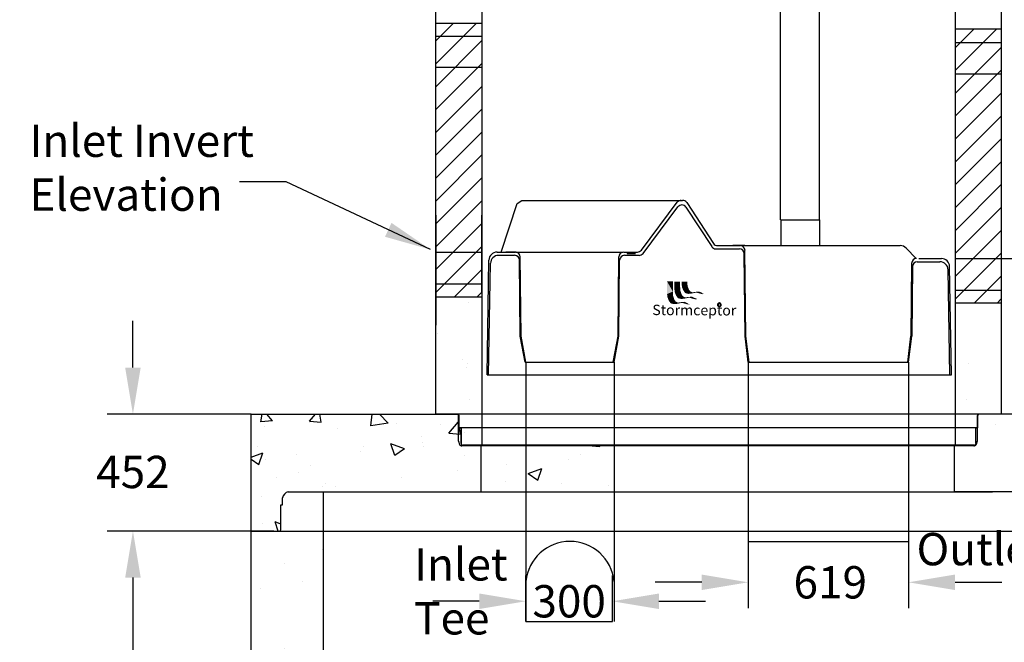
# Model space of a CAD drawing. Extents: x -15431 to 12046, y -3346 to 16609.
# Drawn here: x -13116 to -9312, y 7293 to 9699 of the extents above; entities that cross this region are included whole.
import ezdxf

# ---------------------------------------------------------------- set-up
doc = ezdxf.new("R2010")
doc.units = 0
doc.header["$MEASUREMENT"] = 0
doc.layers.get('0').update_dxf_attribs({"linetype": 'CONTINUOUS'})
doc.layers.get('DEFPOINTS').update_dxf_attribs({"linetype": 'CONTINUOUS'})
doc.layers.add('DRAWINGLINE', color=7, linetype='CONTINUOUS')
doc.layers.add('OBJ_WT2', color=7, linetype='CONTINUOUS')
doc.styles.add('r125', font='SYMPHO.TTF', dxfattribs={"height": 125})
doc.styles.add('ROMANT', font='romant', dxfattribs={"height": 3})
doc.styles.get("Standard").update_dxf_attribs({"font": 'SYMPHO.TTF', "height": 95})
doc.dimstyles.get("Standard").update_dxf_attribs({"dimtxt": 85, "dimasz": 85, "dimexe": 100, "dimexo": 0, "dimgap": 30, "dimtad": 0, "dimtih": 1, "dimtoh": 1, "dimdec": 0, "dimzin": 1, "dimdsep": 46, "dimtxsty": 'Standard', "dimcen": 0, "dimadec": 0, "dimazin": 0, "dimtfac": 1, "dimtdec": 0, "dimtix": 1, "dimtofl": 0, "dimtmove": 0, "dimatfit": 0, "dimfxl": 1, "dimtolj": 1, "dimtzin": 1, "dimarcsym": 0})

# ---------------------------------------------------------------- blocks, each defined once
blk = doc.blocks.new('A$C3D8F4A56')
at = {"layer": 'DRAWINGLINE'}
for p, q in [((54.5, 1428), (116.9, 1615.2)), ((134.7, 1628), (750, 1628)), ((596.2, 1435.5), (735, 1620.5)), ((602.5, 1423), (737.3, 1602.7)), ((767.9, 1601.7), (868.2, 1449)), ((771.2, 1619.5), (874.9, 1461.5)), ((1134.4, 1553), (1134.4, 1453)), ((1134.4, 1553), (1284.4, 1553)), ((1284.4, 1553), (1284.4, 1453)), ((890.6, 1453), (977.8, 1453)), ((996.4, 1453), (949.6, 1453)), ((980.9, 1453), (1596.2, 1453)), ((38.6, 1428), (109.6, 1428)), ((44.6, 1415.5), (106.5, 1415.5)), ((112.5, 1428), (72.3, 1428)), ((112.7, 1428), (484.4, 1428)), ((131.2, 1103), (128.3, 1409.4)), ((484.4, 1428), (524.8, 1428)), ((506.2, 1103), (509.2, 1409.4)), ((527.9, 1428), (581.2, 1428)), ((531, 1415.5), (587.5, 1415.5)), ((541.3, 1428), (541.3, 1422.1)), ((541.3, 1422.1), (573.3, 1422.1)), ((883.8, 1440.5), (974.8, 1440.5)), ((996.9, 1103), (993.6, 1421.9)), ((1000, 1103), (996.5, 1434.4)), ((1658.1, 1403), (1618.6, 1443.6)), ((0, 953), (7.3, 1397.3)), ((6.2, 953), (13.4, 1384.8)), ((128.1, 1103), (125.3, 1396.9)), ((509.4, 1103), (512.2, 1396.9)), ((1640.4, 1384.4), (1637.5, 1103)), ((1643.4, 1371.9), (1640.6, 1103)), ((1662.2, 1390.5), (1749.6, 1390.5)), ((1668.4, 1403), (1734.8, 1403)), ((1668.4, 1403), (1755.6, 1403)), ((1793.7, 953), (1786.9, 1372.3)), ((1787.5, 953), (1780.8, 1359.8)), ((146.9, 1003), (128.1, 1103)), ((150, 1003), (131.2, 1103)), ((487.5, 1003), (506.2, 1103)), ((490.6, 1003), (509.4, 1103)), ((1009.4, 1003), (996.9, 1103)), ((1012.5, 1003), (1000, 1103)), ((1625, 1003), (1637.5, 1103)), ((1628.1, 1003), (1640.6, 1103)), ((146.9, 1003), (468.7, 1003)), ((468.7, 1003), (490.6, 1003)), ((1009.4, 1003), (1628.1, 1003)), ((0, 953), (1793.7, 953)), ((1009.4, 310), (1628.1, 310)), ((150, 0), (484.4, 0))]:
    blk.add_line(p, q, dxfattribs=at)
at = {"layer": 'DRAWINGLINE', "linetype": 'Continuous'}
for p, q in [((150, 1003), (150, 310)), ((490.6, 1003), (490.6, 310)), ((1009.4, 1003), (1009.4, 310)), ((1628.1, 1003), (1628.1, 310)), ((150, 310), (150, 0)), ((490.6, 310), (490.6, 0))]:
    blk.add_line(p, q, dxfattribs=at)
at = {"layer": 'DRAWINGLINE'}
for centre, radius, start, end in [((750, 1609.2), 18.8, 90, 143.1301), ((752.3, 1591.4), 18.8, 33.2749, 143.1301), ((755.5, 1609.2), 18.8, 33.2749, 90), ((883.8, 1459.2), 18.8, 213.2749, 270), ((890.6, 1471.7), 18.8, 213.2749, 270), ((977.8, 1434.2), 18.8, 0.5968, 90), ((1596.2, 1421.7), 31.2, 44.2427, 90), ((38.6, 1396.7), 31.2, 90, 179.0577), ((44.6, 1384.2), 31.2, 90, 179.0577), ((106.5, 1396.7), 18.8, 0.5509, 90), ((109.6, 1409.2), 18.8, 0.5509, 90), ((527.9, 1409.2), 18.8, 90, 179.4491), ((531, 1396.7), 18.8, 90, 179.4491), ((581.2, 1446.7), 18.8, 270, 323.1301), ((587.5, 1434.2), 18.8, 270, 323.1301), ((974.8, 1421.7), 18.8, 0.5968, 90), ((1659.2, 1384.2), 18.8, 90, 179.4032), ((1662.2, 1371.7), 18.8, 90, 179.4032), ((1749.6, 1359.2), 31.2, 0.9423, 90), ((1755.6, 1371.7), 31.2, 0.9423, 90)]:
    blk.add_arc(centre, radius, start, end, dxfattribs=at)
at = {"layer": 'DRAWINGLINE', "linetype": 'Continuous'}
blk.add_arc((320.3, 138.9), 171.1, 5.3899, 174.6101, dxfattribs=at)
blk = doc.blocks.new('*D11')
at = {"layer": 'DEFPOINTS', "color": 0, "linetype": 'Continuous'}
for p in [(-12222, 8174.9), (-12678.4, 7722.9), (-12222, 7722.9)]:
    blk.add_point(p, dxfattribs=at)
at = {"layer": 'DRAWINGLINE', "color": 0, "linetype": 'Continuous', "lineweight": -2}
for p, q in [((-12678.4, 8354.9), (-12678.4, 8534.9)), ((-12222, 8174.9), (-12778.4, 8174.9)), ((-12222, 7722.9), (-12778.4, 7722.9)), ((-12678.4, 7542.9), (-12678.4, 7362.9))]:
    blk.add_line(p, q, dxfattribs=at)
at = {"layer": 'DRAWINGLINE', "color": 0, "linetype": 'Continuous'}
for points in [[(-12708.4, 8354.9), (-12648.4, 8354.9), (-12678.4, 8174.9)], [(-12708.4, 7542.9), (-12648.4, 7542.9), (-12678.4, 7722.9)]]:
    blk.add_solid(points, dxfattribs=at)
at = {"layer": 'DRAWINGLINE', "color": 0, "linetype": 'Continuous', "insert": (-12678.4, 7951.2), "char_height": 125, "attachment_point": 5, "style": 'r125'}
blk.add_mtext('\\A1;452', dxfattribs=at)
blk = doc.blocks.new('*D18')
at = {"layer": 'DEFPOINTS', "color": 0, "linetype": 'Continuous'}
for p in [(-12678.4, 7722.9), (-12222, 7722.9), (-12222, 6502.5)]:
    blk.add_point(p, dxfattribs=at)
at = {"layer": 'DRAWINGLINE', "color": 0, "linetype": 'Continuous', "lineweight": -2}
for p, q in [((-12222, 7722.9), (-12778.4, 7722.9)), ((-12678.4, 7542.9), (-12678.4, 7234.7)), ((-12678.4, 6682.5), (-12678.4, 7046.2)), ((-12222, 6502.5), (-12778.4, 6502.5))]:
    blk.add_line(p, q, dxfattribs=at)
at = {"layer": 'DRAWINGLINE', "color": 0, "linetype": 'Continuous'}
for points in [[(-12708.4, 7542.9), (-12648.4, 7542.9), (-12678.4, 7722.9)], [(-12708.4, 6682.5), (-12648.4, 6682.5), (-12678.4, 6502.5)]]:
    blk.add_solid(points, dxfattribs=at)
at = {"layer": 'DRAWINGLINE', "color": 0, "linetype": 'Continuous', "insert": (-12678.4, 7140.5), "char_height": 125, "attachment_point": 5, "style": 'r125'}
blk.add_mtext('\\A1;1220', dxfattribs=at)
blk = doc.blocks.new('*D20')
at = {"layer": 'DEFPOINTS', "color": 0, "linetype": 'Continuous'}
for p in [(-10826.1, 7451.5), (-11160.4, 7373), (-10826.1, 7373)]:
    blk.add_point(p, dxfattribs=at)
at = {"layer": 'DRAWINGLINE', "color": 0, "linetype": 'Continuous', "lineweight": -2}
for p, q in [((-11160.4, 7373), (-11160.4, 7551.5)), ((-10826.1, 7373), (-10826.1, 7551.5)), ((-11340.4, 7451.5), (-11520.4, 7451.5)), ((-10646.1, 7451.5), (-10466.1, 7451.5))]:
    blk.add_line(p, q, dxfattribs=at)
at = {"layer": 'DRAWINGLINE', "color": 0, "linetype": 'Continuous'}
for points in [[(-11340.4, 7481.5), (-11340.4, 7421.5), (-11160.4, 7451.5)], [(-10646.1, 7481.5), (-10646.1, 7421.5), (-10826.1, 7451.5)]]:
    blk.add_solid(points, dxfattribs=at)
at = {"layer": 'DRAWINGLINE', "color": 0, "linetype": 'Continuous', "insert": (-10993.2, 7451.5), "char_height": 125, "attachment_point": 5, "style": 'r125'}
blk.add_mtext('\\A1;300', dxfattribs=at)
blk = doc.blocks.new('*D21')
at = {"layer": 'DEFPOINTS', "color": 0, "linetype": 'Continuous'}
for p in [(-10301.1, 7683), (-9682.3, 7683), (-9682.3, 7524.8)]:
    blk.add_point(p, dxfattribs=at)
at = {"layer": 'DRAWINGLINE', "color": 0, "linetype": 'Continuous', "lineweight": -2}
for p, q in [((-10301.1, 7683), (-10301.1, 7424.8)), ((-9682.3, 7683), (-9682.3, 7424.8)), ((-10481.1, 7524.8), (-10661.1, 7524.8)), ((-9502.3, 7524.8), (-9322.3, 7524.8))]:
    blk.add_line(p, q, dxfattribs=at)
at = {"layer": 'DRAWINGLINE', "color": 0, "linetype": 'Continuous'}
for points in [[(-10481.1, 7554.8), (-10481.1, 7494.8), (-10301.1, 7524.8)], [(-9502.3, 7554.8), (-9502.3, 7494.8), (-9682.3, 7524.8)]]:
    blk.add_solid(points, dxfattribs=at)
at = {"layer": 'DRAWINGLINE', "color": 0, "linetype": 'Continuous', "insert": (-9984.5, 7524.8), "char_height": 125, "attachment_point": 5, "style": 'r125'}
blk.add_mtext('\\A1;619', dxfattribs=at)
blk = doc.blocks.new('*D22')
at = {"layer": 'DEFPOINTS', "color": 0, "linetype": 'Continuous'}
for p in [(-9323.9, 8775.9), (-8616, 3914.5), (-7498.1, 3914.5)]:
    blk.add_point(p, dxfattribs=at)
at = {"layer": 'DRAWINGLINE', "color": 0, "linetype": 'Continuous', "lineweight": -2}
for p, q in [((-9323.9, 8775.9), (-7398.1, 8775.9)), ((-7498.1, 8595.9), (-7498.1, 6371.9)), ((-7498.1, 4094.5), (-7498.1, 6164.4)), ((-8616, 3914.5), (-7398.1, 3914.5))]:
    blk.add_line(p, q, dxfattribs=at)
at = {"layer": 'DRAWINGLINE', "color": 0, "linetype": 'Continuous'}
for points in [[(-7528.1, 8595.9), (-7468.1, 8595.9), (-7498.1, 8775.9)], [(-7528.1, 4094.5), (-7468.1, 4094.5), (-7498.1, 3914.5)]]:
    blk.add_solid(points, dxfattribs=at)
at = {"layer": 'DRAWINGLINE', "color": 0, "linetype": 'Continuous', "insert": (-7498.1, 6268.2), "char_height": 125, "attachment_point": 5, "style": 'r125'}
blk.add_mtext('\\A1;4861±230', dxfattribs=at)
blk = doc.blocks.new('*D23')
at = {"layer": 'DEFPOINTS', "color": 0, "linetype": 'Continuous'}
for p in [(-9543.4, 11559.6), (-7499, 11559.6), (-9323.9, 8775.9)]:
    blk.add_point(p, dxfattribs=at)
at = {"layer": 'DRAWINGLINE', "color": 0, "linetype": 'Continuous', "lineweight": -2}
for p, q in [((-9543.4, 11559.6), (-7399, 11559.6)), ((-7499, 11379.6), (-7499, 10710)), ((-7499, 8955.9), (-7499, 10472.9)), ((-9323.9, 8775.9), (-7399, 8775.9))]:
    blk.add_line(p, q, dxfattribs=at)
at = {"layer": 'DRAWINGLINE', "color": 0, "linetype": 'Continuous'}
for points in [[(-7529, 11379.6), (-7469, 11379.6), (-7499, 11559.6)], [(-7529, 8955.9), (-7469, 8955.9), (-7499, 8775.9)]]:
    blk.add_solid(points, dxfattribs=at)
at = {"layer": 'DRAWINGLINE', "color": 0, "linetype": 'Continuous', "insert": (-7499, 10591.5), "char_height": 125, "attachment_point": 5, "style": 'r125'}
blk.add_mtext('\\A1;varies with pipe depth', dxfattribs=at)
blk = doc.blocks.new('*X5')
at = {"color": 0}
for p, q in [((3191, 5459), (3197, 5464)), ((3191, 5454), (3196, 5459)), ((3191, 5449), (3195, 5454)), ((3191, 5445), (3195, 5449)), ((3191, 5441), (3195, 5445)), ((3192, 5464), (3199, 5471)), ((3192, 5437), (3196, 5441)), ((3193, 5433), (3196, 5437)), ((3194, 5430), (3197, 5433)), ((3195, 5471), (3204, 5480)), ((3195, 5427), (3198, 5430)), ((3196, 5455), (3197, 5456)), ((3196, 5450), (3197, 5451)), ((3196, 5446), (3197, 5446)), ((3196, 5423), (3200, 5427)), ((3197, 5460), (3198, 5461)), ((3197, 5442), (3197, 5442)), ((3197, 5438), (3198, 5438)), ((3198, 5479), (3209, 5490)), ((3198, 5434), (3199, 5435)), ((3198, 5420), (3201, 5424)), ((3199, 5466), (3200, 5467)), ((3199, 5431), (3200, 5431)), ((3199, 5418), (3203, 5421)), ((3200, 5428), (3201, 5428)), ((3201, 5473), (3203, 5475)), ((3201, 5415), (3204, 5418)), ((3202, 5424), (3202, 5425)), ((3203, 5422), (3204, 5422)), ((3203, 5412), (3206, 5415)), ((3205, 5419), (3206, 5419)), ((3205, 5410), (3208, 5413)), ((3207, 5416), (3207, 5417)), ((3207, 5407), (3209, 5409)), ((3217, 5399), (3217, 5399)), ((3219, 5500), (3222, 5503)), ((3219, 5397), (3221, 5399)), ((3222, 5395), (3225, 5399)), ((3224, 5500), (3231, 5507)), ((3225, 5394), (3228, 5397)), ((3228, 5393), (3232, 5396)), ((3229, 5398), (3230, 5399)), ((3231, 5503), (3237, 5509)), ((3232, 5397), (3233, 5397)), ((3232, 5391), (3235, 5395)), ((3235, 5502), (3236, 5503)), ((3235, 5390), (3238, 5394)), ((3236, 5396), (3236, 5396)), ((3237, 5505), (3243, 5510)), ((3238, 5389), (3242, 5393)), ((3239, 5395), (3240, 5395)), ((3241, 5504), (3242, 5505)), ((3242, 5388), (3246, 5392)), ((3243, 5506), (3248, 5511)), ((3243, 5394), (3244, 5394)), ((3246, 5505), (3247, 5505)), ((3246, 5388), (3250, 5392)), ((3247, 5393), (3248, 5394)), ((3248, 5507), (3253, 5511)), ((3250, 5388), (3255, 5392)), ((3251, 5505), (3252, 5506)), ((3251, 5393), (3252, 5394)), ((3253, 5507), (3257, 5511)), ((3255, 5505), (3256, 5506)), ((3255, 5388), (3259, 5392)), ((3256, 5393), (3257, 5394)), ((3257, 5507), (3261, 5511)), ((3259, 5505), (3260, 5505)), ((3260, 5388), (3265, 5393)), ((3261, 5506), (3265, 5510)), ((3261, 5394), (3262, 5395)), ((3263, 5504), (3264, 5505)), ((3265, 5506), (3268, 5509)), ((3265, 5389), (3271, 5395)), ((3266, 5395), (3268, 5396)), ((3267, 5503), (3268, 5504)), ((3269, 5505), (3272, 5508)), ((3270, 5502), (3271, 5503)), ((3271, 5391), (3279, 5398)), ((3272, 5503), (3275, 5507)), ((3273, 5397), (3275, 5398)), ((3274, 5501), (3274, 5501)), ((3275, 5502), (3278, 5505)), ((3278, 5501), (3281, 5504)), ((3279, 5394), (3284, 5399)), ((3282, 5500), (3284, 5502)), ((3287, 5500), (3287, 5501)), ((3300, 5487), (3301, 5488)), ((3300, 5482), (3303, 5485)), ((3300, 5478), (3301, 5478)), ((3300, 5415), (3308, 5423)), ((3300, 5410), (3301, 5411)), ((3302, 5479), (3305, 5482)), ((3302, 5475), (3302, 5476)), ((3303, 5476), (3306, 5479)), ((3303, 5472), (3304, 5472)), ((3303, 5423), (3311, 5430)), ((3303, 5427), (3305, 5429)), ((3304, 5469), (3305, 5469)), ((3305, 5473), (3308, 5477)), ((3306, 5470), (3309, 5473)), ((3306, 5465), (3306, 5466)), ((3306, 5434), (3307, 5435)), ((3307, 5467), (3310, 5470)), ((3307, 5462), (3307, 5462)), ((3307, 5458), (3308, 5459)), ((3307, 5440), (3308, 5441)), ((3307, 5431), (3313, 5437)), ((3308, 5463), (3312, 5467)), ((3308, 5454), (3308, 5455)), ((3308, 5450), (3309, 5450)), ((3308, 5445), (3309, 5446)), ((3309, 5460), (3313, 5463)), ((3309, 5442), (3314, 5447)), ((3309, 5437), (3314, 5442)), ((3310, 5456), (3313, 5460)), ((3310, 5452), (3314, 5456)), ((3310, 5447), (3314, 5451))]:
    blk.add_line(p, q, dxfattribs=at)
blk = doc.blocks.new('*X6')
at = {"color": 0}
for p, q in [((3191, 5459), (3197, 5464)), ((3191, 5456), (3196, 5461)), ((3191, 5454), (3196, 5459)), ((3191, 5451), (3195, 5456)), ((3191, 5449), (3195, 5454)), ((3191, 5447), (3195, 5451)), ((3191, 5445), (3195, 5449)), ((3191, 5443), (3195, 5447)), ((3191, 5441), (3195, 5445)), ((3192, 5464), (3199, 5471)), ((3192, 5462), (3198, 5468)), ((3192, 5439), (3195, 5443)), ((3192, 5437), (3196, 5441)), ((3192, 5435), (3196, 5439)), ((3193, 5468), (3201, 5475)), ((3193, 5433), (3196, 5437)), ((3193, 5432), (3197, 5435)), ((3194, 5430), (3197, 5433)), ((3194, 5428), (3198, 5432)), ((3195, 5471), (3204, 5480)), ((3195, 5427), (3198, 5430)), ((3196, 5475), (3209, 5487)), ((3196, 5455), (3197, 5456)), ((3196, 5452), (3197, 5453)), ((3196, 5450), (3197, 5451)), ((3196, 5448), (3197, 5449)), ((3196, 5446), (3197, 5446)), ((3196, 5444), (3197, 5444)), ((3196, 5425), (3199, 5428)), ((3196, 5423), (3200, 5427)), ((3197, 5460), (3198, 5461)), ((3197, 5457), (3197, 5458)), ((3197, 5442), (3197, 5442)), ((3197, 5440), (3198, 5440)), ((3197, 5438), (3198, 5438)), ((3197, 5422), (3200, 5425)), ((3198, 5479), (3209, 5490)), ((3198, 5463), (3199, 5464)), ((3198, 5436), (3198, 5437)), ((3198, 5434), (3199, 5435)), ((3198, 5420), (3201, 5424)), ((3199, 5466), (3200, 5467)), ((3199, 5432), (3199, 5433)), ((3199, 5431), (3200, 5431)), ((3199, 5419), (3202, 5422)), ((3199, 5418), (3203, 5421)), ((3200, 5469), (3201, 5471)), ((3200, 5429), (3200, 5430)), ((3200, 5428), (3201, 5428)), ((3200, 5416), (3203, 5419)), ((3201, 5473), (3203, 5475)), ((3201, 5426), (3202, 5427)), ((3201, 5415), (3204, 5418)), ((3202, 5486), (3209, 5492)), ((3202, 5424), (3202, 5425)), ((3202, 5413), (3205, 5417)), ((3203, 5423), (3203, 5424)), ((3203, 5422), (3204, 5422)), ((3203, 5412), (3206, 5415)), ((3204, 5478), (3206, 5481)), ((3204, 5420), (3205, 5421)), ((3204, 5411), (3207, 5414)), ((3205, 5419), (3206, 5419)), ((3205, 5410), (3208, 5413)), ((3206, 5417), (3207, 5418)), ((3206, 5408), (3209, 5411)), ((3207, 5416), (3207, 5417)), ((3207, 5407), (3209, 5409)), ((3208, 5415), (3208, 5415)), ((3208, 5406), (3209, 5406)), ((3217, 5399), (3217, 5399)), ((3218, 5398), (3219, 5399)), ((3219, 5500), (3222, 5503)), ((3219, 5397), (3221, 5399)), ((3221, 5396), (3224, 5399)), ((3222, 5500), (3227, 5506)), ((3222, 5395), (3225, 5399)), ((3224, 5500), (3231, 5507)), ((3224, 5395), (3227, 5398)), ((3225, 5394), (3228, 5397)), ((3227, 5501), (3234, 5508)), ((3227, 5393), (3230, 5396)), ((3228, 5399), (3228, 5399)), ((3228, 5393), (3232, 5396)), ((3229, 5398), (3230, 5399)), ((3230, 5392), (3233, 5395)), ((3231, 5503), (3237, 5509)), ((3231, 5501), (3232, 5502)), ((3231, 5397), (3231, 5398)), ((3232, 5397), (3233, 5397)), ((3232, 5391), (3235, 5395)), ((3233, 5391), (3237, 5394)), ((3234, 5504), (3240, 5510)), ((3234, 5396), (3235, 5397)), ((3235, 5502), (3236, 5503)), ((3235, 5390), (3238, 5394)), ((3236, 5396), (3236, 5396)), ((3237, 5505), (3243, 5510)), ((3237, 5390), (3240, 5393)), ((3238, 5503), (3239, 5504)), ((3238, 5395), (3238, 5396)), ((3238, 5389), (3242, 5393)), ((3239, 5395), (3240, 5395)), ((3240, 5506), (3245, 5511)), ((3240, 5389), (3244, 5392)), ((3241, 5504), (3242, 5505)), ((3241, 5394), (3242, 5395)), ((3242, 5388), (3246, 5392)), ((3243, 5506), (3248, 5511)), ((3243, 5504), (3244, 5505)), ((3243, 5394), (3244, 5394)), ((3244, 5388), (3248, 5392)), ((3245, 5394), (3246, 5394)), ((3246, 5507), (3250, 5511)), ((3246, 5505), (3247, 5505)), ((3246, 5388), (3250, 5392)), ((3247, 5393), (3248, 5394)), ((3248, 5507), (3253, 5511)), ((3248, 5388), (3252, 5392)), ((3249, 5505), (3249, 5506)), ((3249, 5393), (3250, 5394)), ((3250, 5388), (3255, 5392)), ((3251, 5507), (3255, 5511)), ((3251, 5505), (3252, 5506)), ((3251, 5393), (3252, 5394)), ((3253, 5507), (3257, 5511)), ((3253, 5505), (3254, 5506)), ((3253, 5393), (3254, 5394)), ((3253, 5388), (3257, 5392)), ((3255, 5507), (3259, 5511)), ((3255, 5505), (3256, 5506)), ((3255, 5388), (3259, 5392)), ((3256, 5393), (3257, 5394)), ((3257, 5507), (3261, 5511)), ((3257, 5505), (3258, 5505)), ((3257, 5388), (3262, 5393)), ((3258, 5393), (3259, 5394)), ((3259, 5506), (3263, 5510)), ((3259, 5505), (3260, 5505)), ((3260, 5388), (3265, 5393)), ((3261, 5506), (3265, 5510)), ((3261, 5504), (3262, 5505)), ((3261, 5394), (3262, 5395)), ((3262, 5388), (3268, 5394)), ((3263, 5506), (3267, 5509)), ((3263, 5504), (3264, 5505)), ((3264, 5394), (3265, 5395)), ((3265, 5506), (3268, 5509)), ((3265, 5503), (3266, 5504)), ((3265, 5389), (3271, 5395)), ((3266, 5395), (3268, 5396)), ((3267, 5505), (3270, 5508)), ((3267, 5503), (3268, 5504)), ((3268, 5390), (3275, 5396)), ((3269, 5505), (3272, 5508)), ((3269, 5503), (3269, 5503)), ((3270, 5504), (3274, 5507)), ((3270, 5502), (3271, 5503)), ((3270, 5396), (3271, 5397)), ((3271, 5391), (3279, 5398)), ((3272, 5503), (3275, 5507)), ((3272, 5501), (3273, 5502)), ((3273, 5397), (3275, 5398)), ((3274, 5503), (3277, 5506)), ((3274, 5501), (3274, 5501)), ((3275, 5502), (3278, 5505)), ((3275, 5392), (3282, 5399)), ((3276, 5500), (3276, 5501)), ((3277, 5502), (3280, 5505)), ((3277, 5399), (3278, 5399)), ((3278, 5501), (3281, 5504)), ((3279, 5394), (3284, 5399)), ((3280, 5500), (3283, 5503)), ((3282, 5500), (3284, 5502)), ((3283, 5396), (3287, 5399)), ((3285, 5500), (3286, 5501)), ((3287, 5500), (3287, 5501)), ((3300, 5487), (3301, 5488)), ((3300, 5485), (3302, 5486)), ((3300, 5482), (3303, 5485)), ((3300, 5478), (3301, 5478)), ((3300, 5417), (3310, 5427)), ((3300, 5415), (3308, 5423)), ((3300, 5413), (3306, 5418)), ((3300, 5410), (3301, 5411)), ((3301, 5481), (3304, 5484)), ((3301, 5476), (3301, 5477)), ((3301, 5423), (3303, 5425)), ((3302, 5479), (3305, 5482)), ((3302, 5478), (3305, 5481)), ((3302, 5475), (3302, 5476)), ((3302, 5473), (3303, 5474)), ((3303, 5476), (3306, 5479)), ((3303, 5472), (3304, 5472)), ((3303, 5423), (3311, 5430)), ((3303, 5427), (3305, 5429)), ((3304, 5475), (3307, 5478)), ((3304, 5470), (3304, 5471)), ((3304, 5469), (3305, 5469)), ((3305, 5473), (3308, 5477)), ((3305, 5472), (3309, 5475)), ((3305, 5467), (3306, 5468)), ((3305, 5427), (3312, 5434)), ((3305, 5431), (3306, 5432)), ((3306, 5470), (3309, 5473)), ((3306, 5465), (3306, 5466)), ((3306, 5464), (3307, 5464)), ((3306, 5434), (3307, 5435)), ((3307, 5469), (3310, 5472)), ((3307, 5467), (3310, 5470)), ((3307, 5462), (3307, 5462)), ((3307, 5460), (3308, 5461)), ((3307, 5458), (3308, 5459)), ((3307, 5440), (3308, 5441)), ((3307, 5437), (3308, 5438)), ((3307, 5431), (3313, 5437)), ((3308, 5465), (3311, 5469)), ((3308, 5463), (3312, 5467)), ((3308, 5456), (3308, 5457)), ((3308, 5454), (3308, 5455)), ((3308, 5452), (3309, 5453)), ((3308, 5450), (3309, 5450)), ((3308, 5447), (3309, 5448)), ((3308, 5445), (3309, 5446)), ((3308, 5443), (3308, 5443)), ((3308, 5434), (3313, 5439)), ((3309, 5462), (3312, 5465)), ((3309, 5460), (3313, 5463)), ((3309, 5458), (3313, 5461)), ((3309, 5442), (3314, 5447)), ((3309, 5440), (3314, 5444)), ((3309, 5437), (3314, 5442)), ((3310, 5456), (3313, 5460)), ((3310, 5454), (3314, 5458)), ((3310, 5452), (3314, 5456)), ((3310, 5449), (3314, 5454)), ((3310, 5447), (3314, 5451)), ((3310, 5445), (3314, 5449))]:
    blk.add_line(p, q, dxfattribs=at)
blk = doc.blocks.new('A$C3B39602D')
at = {"layer": 'DRAWINGLINE', "linetype": 'Continuous', "extrusion": (0, 0, -1)}
for major_axis in [(0, 7.22), (0, 6.73), (0, 6.59), (0, 6.5)]:
    blk.add_ellipse((266.3, 55.8), major_axis=major_axis, ratio=0.970588, dxfattribs=at)
at = {"layer": 'DRAWINGLINE', "linetype": 'Continuous'}
for points in [[(64.4, 145.8), (86.6, 106.7), (64.4, 97.3), (86.6, 106.7)], [(64.4, 145.8), (86.6, 145.8), (86.6, 106.7)], [(92.5, 145.3), (114.7, 145.3), (92.5, 117.3), (114.7, 126.7)], [(92.5, 117.3), (114.7, 126.7), (94, 104.5), (115.5, 110.6)], [(120.4, 145.3), (142.5, 145.3), (120.4, 137), (142.5, 143.3)], [(120.4, 137), (142.5, 143.3), (121.9, 124.2), (143.4, 128.8)], [(121.9, 124.2), (143.4, 128.8), (126.7, 111.6), (148.4, 115.1)], [(126.7, 111.6), (148.4, 115.1), (134.4, 100.9), (153.8, 107.8)], [(64.4, 97.3), (86.6, 106.7), (66, 84.5), (87.4, 91.1)], [(64.4, 97.3), (86.6, 106.7), (64.4, 97.3), (86.6, 106.7)], [(64.4, 97.3), (86.6, 106.7), (64.4, 97.3), (86.6, 106.7)], [(64.4, 97.3), (86.6, 106.7), (64.4, 97.3), (86.6, 106.7)], [(66, 84.5), (87.4, 91.1), (70.8, 71.8), (92.3, 75.7)], [(94, 104.5), (115.5, 110.6), (99, 91.6), (120.7, 95)], [(99, 91.6), (120.7, 95), (106.4, 81.2), (125.7, 88.3)], [(106.4, 81.2), (125.7, 88.3), (118.5, 78.1), (134, 84)], [(118.5, 78.1), (134, 84), (130.2, 79.2), (143.2, 85.5)], [(130.2, 79.2), (143.2, 85.5), (150, 83.3), (159.8, 87.1)], [(134.4, 100.9), (153.8, 107.8), (146, 97.8), (162, 103.6)], [(146, 97.8), (162, 103.6), (157.7, 98.9), (171.1, 105.2)], [(150, 83.3), (159.8, 87.1), (161.1, 79.9), (170.4, 82.4)], [(157.7, 98.9), (171.1, 105.2), (177.9, 103), (187.8, 106.8)], [(161.1, 79.9), (170.4, 82.4), (172.7, 76.9), (182.1, 77.6)], [(177.9, 103), (187.8, 106.8), (189.8, 99.4), (197.8, 102.6)], [(189.8, 99.4), (197.8, 102.6), (200.5, 96.6), (203.4, 98.4)], [(200.5, 96.6), (203.4, 98.4), (209.9, 97.3), (203.6, 98.4)], [(70.8, 71.8), (92.3, 75.7), (78.4, 61.2), (97.8, 68.2)], [(78.4, 61.2), (97.8, 68.2), (90.3, 58.1), (106, 63.9)], [(90.3, 58.1), (106, 63.9), (102.1, 59.2), (115.1, 65.5)], [(102.1, 59.2), (115.1, 65.5), (121.9, 63.3), (131.8, 67.1)], [(121.9, 63.3), (131.8, 67.1), (144.6, 56.8), (142.3, 62.4)], [(144.6, 56.8), (142.3, 62.4), (154.1, 57.6), (147.7, 58.6)]]:
    blk.add_solid(points, dxfattribs=at)
at = {"layer": 'DRAWINGLINE', "linetype": 'Continuous', "xscale": 0.1134855599957518, "yscale": 0.1169245162600419, "zscale": 0.1134855599181274}
for name in ['*X5', '*X6']:
    blk.add_blockref(name, (-102.8, -581.4), dxfattribs=at)
at = {"layer": 'DRAWINGLINE', "linetype": 'Continuous', "style": 'ROMANT', "width": 0.970588}
blk.add_text('R', height=7.89, dxfattribs=at).set_placement((262.5, 51.9))
at = {"layer": 'DRAWINGLINE', "linetype": 'Continuous', "insert": (7.4, 55.9), "char_height": 40, "width": 175.362, "attachment_point": 1, "rotation": 359.6932}
blk.add_mtext('\\fArial Narrow|b0|i0|c0|p34;Stormceptor', dxfattribs=at)

msp = doc.modelspace()

# ---------------------------------------------------------------- hatches: boundary and pattern name
at = {"layer": 'DRAWINGLINE', "linetype": 'Continuous'}
h = msp.add_hatch(dxfattribs=at)
h.set_pattern_fill('ANSI31', color=256, scale=500, style=0)
h.set_pattern_definition([(45, (12525.13, 681.97), (-44.19417, 44.19417), [])])
h.paths.add_polyline_path([(-11330.7, 9686.1), (-11508.7, 9686.1), (-11508.7, 9636.1), (-11330.7, 9636.1)])
h.paths.add_polyline_path([(-11330.7, 9636.1), (-11508.7, 9636.1), (-11508.7, 9515.1), (-11330.7, 9515.1)])
h.paths.add_polyline_path([(-11330.7, 9515.1), (-11508.7, 9515.1), (-11508.7, 8800.7), (-11330.7, 8800.7)])
h.paths.add_polyline_path([(-11330.7, 8800.7), (-11508.7, 8800.7), (-11508.7, 8678.7), (-11330.7, 8678.7)])
h.paths.add_polyline_path([(-11330.7, 8678.7), (-11508.7, 8678.7), (-11508.7, 8628.3), (-11330.7, 8628.3)])
h.paths.add_polyline_path([(-9323.9, 9490.3), (-9501.9, 9490.3), (-9501.9, 8775.9), (-9323.9, 8775.9)])
h.paths.add_polyline_path([(-9323.9, 9662.3), (-9501.9, 9662.3), (-9501.9, 9611.3), (-9323.9, 9611.3)])
h.paths.add_polyline_path([(-9323.9, 9611.3), (-9501.9, 9611.3), (-9501.9, 9490.3), (-9323.9, 9490.3)])
h.paths.add_polyline_path([(-9323.9, 8775.9), (-9501.9, 8775.9), (-9501.9, 8653.9), (-9323.9, 8653.9)])
h.paths.add_polyline_path([(-9323.9, 8653.9), (-9501.9, 8653.9), (-9501.9, 8603.5), (-9323.9, 8603.5)])
h = msp.add_hatch(dxfattribs=at)
h.set_pattern_fill('AR-CONC', color=256, scale=75, style=0)
h.set_pattern_definition([(130, (-37405.7, 3162.7), (-537.945, -47.064), [56.25, -618.75]), (185, (-37405.7, 3162.7), (104.064, 564.144), [45, -495]), (79.5486, (-37450.5, 3158.76), (-433.882, 517.08), [47.805, -525.857]), (133.8158, (-37405.7, 3312.7), (-800.43, -124.14), [84.375, -928.125]), (83.3644, (-37472.4, 3302.3), (-700.997, 730.588), [71.708, -788.785]), (188.8158, (-37405.7, 3312.7), (-700.996, 730.59), [67.5, -742.5]), (159, (-37480.7, 3275.2), (-447.68, -301.964), [56.25, -618.75]), (214, (-37480.7, 3275.2), (-182.486, 543.863), [45, -495]), (108.5486, (-37518, 3250), (-630.167, 241.898), [47.805, -525.857]), (142.5, (-37405.7, 3162.68), (-9.1199, 249.6704), [0, -489, 0, -502.5, 0, -496.875]), (172.5, (-37405.7, 3162.68), (-197.3022, 295.8088), [0, -286.5, 0, -477.75, 0, -189.375]), (212.5, (-37238.44, 3162.68), (-400.3668, -16.9162), [0, -187.5, 0, -585, 0, -776.25]), (222.5, (-37163.44, 3162.68), (-437.3896, 75.0787), [0, -243.75, 0, -388.5, 0, -551.25])])
h.paths.add_polyline_path([(-12222, 8174.9), (-11511.5, 8174.9), (-11511.5, 8505.8), (-11333.5, 8505.8), (-11333.5, 8121.6), (-11419.1, 8121.6, -0.341293), (-11421.4, 8123.4), (-11421.4, 8169.1, 0.039025), (-11421.5, 8170.1), (-11421.5, 8136.1), (-11421.4, 8136.1), (-11421.4, 8124.6, 0.128305), (-11421.4, 8123.4), (-11421.4, 8086.6), (-11421.4, 8070.7), (-11416.8, 8058, 0.315299), (-11407.8, 8051.7), (-11333.5, 8051.7), (-11333.5, 7874.9), (-11943, 7874.9), (-12079, 7874.9, 0.290628), (-12100, 7850.9), (-12100, 7823.9), (-12107, 7823.9), (-12107, 7728.4, -0.35072), (-12112, 7722.9), (-12222, 7722.9)])
h = msp.add_hatch(dxfattribs=at)
h.set_pattern_fill('AR-CONC', color=256, scale=75, style=0)
h.set_pattern_definition([(50, (16567.7, 3162.7), (537.945, -47.064), [56.25, -618.75]), (355, (16567.7, 3162.7), (-104.064, 564.144), [45, -495]), (100.4514, (16612.54, 3158.76), (433.882, 517.08), [47.805, -525.857]), (46.1842, (16567.7, 3312.7), (800.43, -124.14), [84.375, -928.125]), (96.6356, (16634.4, 3302.3), (700.997, 730.588), [71.708, -788.785]), (351.1842, (16567.7, 3312.7), (700.996, 730.59), [67.5, -742.5]), (21, (16642.7, 3275.2), (447.68, -301.964), [56.25, -618.75]), (326, (16642.7, 3275.2), (182.486, 543.863), [45, -495]), (71.4514, (16680, 3250), (630.167, 241.898), [47.805, -525.857]), (37.5, (16567.71, 3162.68), (9.1199, 249.6704), [0, -489, 0, -502.5, 0, -496.875]), (7.5, (16567.71, 3162.68), (197.3022, 295.8088), [0, -286.5, 0, -477.75, 0, -189.375]), (327.5, (16400.46, 3162.68), (400.3668, -16.9162), [0, -187.5, 0, -585, 0, -776.25]), (317.5, (16325.46, 3162.68), (437.3896, 75.0787), [0, -243.75, 0, -388.5, 0, -551.25])])
h.paths.add_polyline_path([(-8616, 8174.9), (-9326.5, 8174.9), (-9326.5, 8505.8), (-9504.5, 8505.8), (-9504.5, 8121.6), (-9418.9, 8121.6, 0.341293), (-9416.6, 8123.4), (-9416.6, 8169.1, -0.039025), (-9416.5, 8170.1), (-9416.5, 8136.1), (-9416.6, 8136.1), (-9416.6, 8124.6, -0.128305), (-9416.6, 8123.4), (-9416.6, 8086.6), (-9416.6, 8070.7), (-9421.2, 8058, -0.315299), (-9430.2, 8051.7), (-9504.5, 8051.7), (-9504.5, 7874.9), (-8895, 7874.9), (-8759, 7874.9, -0.290628), (-8738, 7850.9), (-8738, 7823.9), (-8731, 7823.9), (-8731, 7728.4, 0.35072), (-8726, 7722.9), (-8616, 7722.9)])
at = {"layer": 'OBJ_WT2', "linetype": 'Continuous'}
h = msp.add_hatch(dxfattribs=at)
h.set_pattern_fill('AR-CONC', color=256, scale=75, style=0)
h.set_pattern_definition([(50, (-12222, 6502.43), (537.945, -47.064), [56.25, -618.75]), (355, (-12222, 6502.4), (-104.06, 564.144), [45, -495]), (100.451, (-12177.16, 6498.5), (433.88, 517.08), [47.805, -525.857]), (46.184, (-12222, 6652.4), (800.43, -124.14), [84.38, -928.12]), (96.636, (-12155.3, 6642.1), (701, 730.59), [71.71, -788.78]), (351.184, (-12222, 6652.4), (701, 730.59), [67.5, -742.5]), (21, (-12147, 6614.93), (447.68, -301.964), [56.25, -618.75]), (326, (-12147, 6614.9), (182.49, 543.86), [45, -495]), (71.451, (-12109.7, 6589.76), (630.17, 241.9), [47.805, -525.857]), (37.5, (-12221.99, 6502.43), (9.12, 249.67), [0, -489, 0, -502.5, 0, -496.875]), (7.5, (-12222, 6502.43), (197.302, 295.809), [0, -286.5, 0, -477.75, 0, -189.375]), (327.5, (-12389.24, 6502.43), (400.367, -16.916), [0, -187.5, 0, -585, 0, -776.25]), (317.5, (-12464.24, 6502.43), (437.39, 75.08), [0, -243.75, 0, -388.5, 0, -551.25])])
h.paths.add_polyline_path([(-11943, 7874.9), (-11333.5, 7874.9), (-10819.8, 7874.9), (-10819.8, 8054.9), (-11330.7, 8054.9), (-11330.7, 8628.3), (-11508.7, 8628.3), (-11508.7, 8174.9), (-12222, 8174.9), (-12222, 7722.9), (-12222, 6502.5), (-12134.5, 6502.5), (-12112, 6502.5, 0.35072), (-12107, 6508.1), (-12107, 6603.5), (-12100, 6603.5), (-12100, 6630.5, -0.290628), (-12079, 6654.5), (-11943, 6654.5), (-11943, 6654.7)])
h.paths.add_polyline_path([(-12107, 7728.4), (-12107, 7729.1, -0.029263)], flags=16)
h.paths.add_polyline_path([(-11418.6, 8169.1, 0.000855), (-11418.6, 8169.1)], flags=16)
h.paths.add_polyline_path([(-8616, 7722.9), (-8724, 7722.9, -0.081693), (-8726, 7722.9), (-8895, 7722.9), (-8895, 6654.5), (-8870.1, 6654.5), (-8759, 6654.5, -0.290628), (-8738, 6630.5), (-8738, 6603.5), (-8731, 6603.5), (-8731, 6508.1, 0.35072), (-8726, 6502.5), (-8703.5, 6502.5), (-8616, 6502.5)])
h.paths.add_polyline_path([(-8731, 7823.9), (-8738, 7823.9), (-8738, 7850.9, 0.290628), (-8759, 7874.9), (-8895, 7874.9), (-8895, 7722.9), (-8726, 7722.9, -0.383923), (-8731, 7729.1)])
h.paths.add_polyline_path([(-11943, 7874.9), (-12079, 7874.9, 0.290628), (-12100, 7850.9), (-12100, 7823.9), (-12107, 7823.9), (-12107, 7729.1, -0.383923), (-12112, 7722.9), (-11943, 7722.9)], flags=17)
h.paths.add_polyline_path([(-11943, 6654.5), (-12079, 6654.5, 0.290628), (-12100, 6630.5), (-12100, 6603.5), (-12107, 6603.5), (-12107, 6508.8, -0.383923), (-12112, 6502.5), (-11943, 6502.5)], flags=16)
h.paths.add_polyline_path([(-9682.5, 7746.9), (-8779.8, 7746.9), (-8779.8, 7507.3), (-9682.5, 7507.3)], flags=9)

# ---------------------------------------------------------------- linework, layer by layer
at = {"layer": 'DRAWINGLINE', "linetype": 'Continuous'}
for p, q in [((-11330.7, 10493.6), (-11330.7, 8054.9)), ((-9501.9, 10493.6), (-9501.9, 8054.9)), ((-11508.7, 8174.9), (-11508.7, 10373.6)), ((-9323.9, 10373.6), (-9323.9, 8174.9)), ((-10176.1, 8926), (-10176.1, 10117.8)), ((-10026.1, 8926), (-10026.1, 10117.8)), ((-11508.5, 9686.1), (-11330.7, 9686.1)), ((-9324.1, 9662.3), (-9501.9, 9662.3)), ((-11508.5, 9636.1), (-11330.7, 9636.1)), ((-9501.9, 9611.3), (-9324.1, 9611.3)), ((-11508.5, 9515.1), (-11330.7, 9515.1)), ((-9501.9, 9490.3), (-9324.1, 9490.3)), ((-11508.7, 8519.2), (-11508.7, 9085.2)), ((-11193.6, 8988.2), (-11175.8, 9001)), ((-10560.4, 9001), (-10554.9, 9001)), ((-11508.7, 8944.2), (-11508.7, 8519.2)), ((-11330.7, 8642.4), (-11330.7, 8944.2)), ((-11508.5, 8800.7), (-11330.7, 8800.7)), ((-9501.9, 8775.9), (-9324.1, 8775.9)), ((-11508.5, 8678.7), (-11330.7, 8678.7)), ((-11330.7, 8694.2), (-11330.7, 8642.4)), ((-11330.7, 8694.2), (-11330.7, 8642.4)), ((-9501.9, 8653.9), (-9324.1, 8653.9)), ((-11508.5, 8628.3), (-11330.7, 8628.3)), ((-9324.1, 8603.5), (-9501.9, 8603.5)), ((-12222, 7722.9), (-12222, 8174.9)), ((-12222, 8174.9), (-11425.4, 8174.9)), ((-9323.9, 8174.9), (-11508.7, 8174.9)), ((-11421.2, 8070.7), (-11421.2, 8169.1)), ((-11418.7, 8124), (-11418.6, 8169.1)), ((-9416.6, 8169.1), (-9416.6, 8070.7)), ((-9413.9, 8124), (-9413.9, 8169.1)), ((-8616, 8174.9), (-9410.1, 8174.9)), ((-9416.2, 8121.6), (-11416.2, 8121.7)), ((-11411, 8119.3), (-11411, 8061.2)), ((-11411, 8061.2), (-11411, 8119.3)), ((-11411, 8061.2), (-11411, 8119.3)), ((-9416.2, 8121.6), (-9501.8, 8121.6)), ((-9421.5, 8061.2), (-9421.5, 8119.3)), ((-11421.2, 8070.7), (-11416.6, 8058)), ((-9416.6, 8070.7), (-9421.2, 8058)), ((-9416.6, 8070.7), (-9421.2, 8058)), ((-9421.2, 8058), (-9416.6, 8070.7)), ((-9430.2, 8051.7), (-11407.6, 8051.7)), ((-11404.6, 8054.9), (-9428.4, 8054.9)), ((-9427.3, 8054.9), (-11404.6, 8054.9)), ((-11333.5, 7874.9), (-11333.5, 8051.7)), ((-9504.5, 7874.9), (-9504.5, 8051.7)), ((-12079, 7874.9), (-11333.5, 7874.9)), ((-11943, 7874.9), (-11943, 6654.7)), ((-11430.3, 7874.9), (-9358.2, 7874.9)), ((-8895, 7874.9), (-9504.5, 7874.9)), ((-12100, 7823.9), (-12100, 7850.9)), ((-12107, 7729.1), (-12107, 7823.9)), ((-12107, 7823.9), (-12100, 7823.9)), ((-12222, 7722.9), (-12112, 7722.9)), ((-12222, 6502.5), (-12222, 7722.9)), ((-12134.5, 7722.9), (-12222, 7722.9)), ((-12134.5, 7722.9), (-8671, 7722.9))]:
    msp.add_line(p, q, dxfattribs=at)
for centre, radius, start, end in [((-11427.6, 8169.1), 6.35, 0, 64.4907), ((-11424.9, 8169.1), 6.35, 0, 64.4907), ((-9410.1, 8168.5), 6.35, 90, 180), ((-9407.6, 8169.1), 6.35, 115.5093, 180), ((-11416.3, 8124), 2.38, 180, 270), ((-11416.3, 8124), 2.38, 180, 270.0005), ((-11413.4, 8119.3), 2.38, 0, 90), ((-9419.1, 8119.3), 2.38, 90, 180), ((-9416.2, 8124), 2.38, 269.9995, 360), ((-9416.2, 8124), 2.38, 270, 0), ((-11407.6, 8061.2), 9.52, 200, 270), ((-11404.6, 8061.2), 6.35, 180, 270.0003), ((-9430.2, 8061.2), 9.53, 270, 340), ((-9427.8, 8061.2), 6.35, 270, 0), ((-12070.6, 7846.3), 29.7, 106.4034, 171.2247), ((-12113, 7728.8), 5.98, 279.3406, 3.3523)]:
    msp.add_arc(centre, radius, start, end, dxfattribs=at)
msp.add_point((-12143, 7722.9), dxfattribs=at)
msp.add_point((-12143, 7722.9), dxfattribs=at)

# ---------------------------------------------------------------- block references
for name, p in [('A$C3D8F4A56', (-11310.4, 7373)), ('A$C3B39602D', (-10679.2, 8541.7))]:
    msp.add_blockref(name, p, dxfattribs=at)

# ---------------------------------------------------------------- texts
at = {"layer": 'DRAWINGLINE', "linetype": 'Continuous', "char_height": 125, "width": 908, "attachment_point": 1, "style": 'r125'}
for s, insert in [('Inlet Invert Elevation', (-13078.3, 9293.8)), ('Outlet Pipe', (-9651.2, 7715.6)), ('Inlet \\PTee', (-11592.2, 7656.6))]:
    msp.add_mtext(s, dxfattribs=dict(at, insert=insert))

# ---------------------------------------------------------------- dimensions: what is measured, and where the dimension line sits
at = {"layer": 'DRAWINGLINE', "linetype": 'Continuous'}
dim = msp.add_linear_dim(base=(-7499, 11559.6), p1=(-9323.9, 8775.9), p2=(-9543.4, 11559.6), angle=90, text='varies with pipe depth', dimstyle='Standard', override={"dimtxt": 100, "dimasz": 180, "dimtxsty": 'r125'}, dxfattribs=at)
dim.commit()
dim.dimension.update_dxf_attribs({"geometry": '*D23', "text_midpoint": (-7499, 10591.5), "dimtype": 160})
for base, p1, p2, override, picture, middle in [((-7498.1, 3914.5), (-9323.9, 8775.9), (-8616, 3914.5), {"dimtxt": 100, "dimasz": 180, "dimgap": 30, "dimtxsty": 'r125', "dimtol": 1, "dimlim": 0, "dimtp": 230, "dimtm": 230}, '*D22', (-7498.1, 6268.2)), ((-12678.4, 7722.9), (-12222, 8174.9), (-12222, 7722.9), {"dimtxt": 100, "dimasz": 180, "dimtxsty": 'r125'}, '*D11', (-12678.4, 7951.2)), ((-12678.4, 7722.9), (-12222, 6502.5), (-12222, 7722.9), {"dimtxt": 100, "dimasz": 180, "dimtxsty": 'r125'}, '*D18', (-12678.4, 7140.5))]:
    dim = msp.add_linear_dim(base=base, p1=p1, p2=p2, angle=90, dimstyle='Standard', override=override, dxfattribs=at)
    dim.commit()
    dim.dimension.update_dxf_attribs({"geometry": picture, "text_midpoint": middle, "dimtype": 160})
dim = msp.add_linear_dim(base=(-9682.3, 7524.8), p1=(-10301.1, 7683), p2=(-9682.3, 7683), dimstyle='Standard', override={"dimtxt": 100, "dimasz": 180, "dimtxsty": 'r125'}, dxfattribs=at)
dim.commit()
dim.dimension.update_dxf_attribs({"geometry": '*D21', "text_midpoint": (-9984.5, 7524.8), "dimtype": 160})
dim = msp.add_linear_dim(base=(-10826.1, 7451.5), p1=(-11160.4, 7373), p2=(-10826.1, 7373), text='300', dimstyle='Standard', override={"dimtxt": 100, "dimasz": 180, "dimtxsty": 'r125'}, dxfattribs=at)
dim.commit()
dim.dimension.update_dxf_attribs({"geometry": '*D20', "text_midpoint": (-10993.2, 7451.5), "dimtype": 160})

# ---------------------------------------------------------------- leaders
at = {"layer": 'DRAWINGLINE', "linetype": 'Continuous', "annotation_type": 0, "has_hookline": 1, "hookline_direction": 1, "text_width": 818.9}
msp.add_leader([(-11529, 8810.7), (-12087, 9072), (-12267, 9072)], dimstyle='Standard', override={"dimtxt": 100, "dimasz": 180, "dimtxsty": 'r125'}, dxfattribs=at)

doc.saveas('drawing.dxf')
